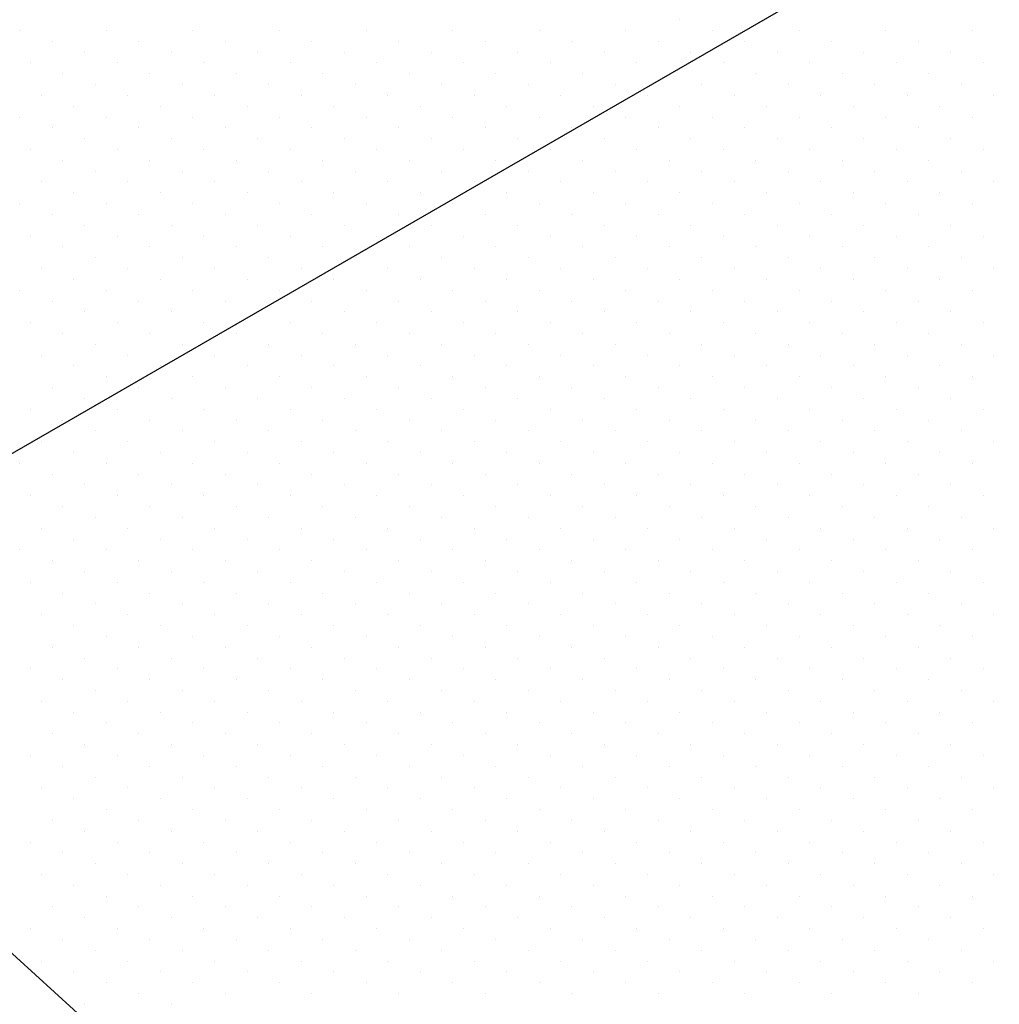
# Model space of a CAD drawing. Extents: x 0 to 33.2, y 1 to 25.9.
# Drawn here: x 16.7 to 19.7, y 7 to 10 of the extents above; entities that cross this region are included whole.
import ezdxf

# ---------------------------------------------------------------- set-up
doc = ezdxf.new("R2010")
doc.units = 0
doc.layers.get('0').update_dxf_attribs({"linetype": 'CONTINUOUS'})
doc.layers.add('OBJ', color=7, linetype='CONTINUOUS')

# ---------------------------------------------------------------- blocks, each defined once
blk = doc.blocks.new('*X19')
at = {"color": 0}
for p, q in [((18.7604, 10.01), (18.7604, 10.01)), ((16.7385, 9.9768), (16.7385, 9.9768)), ((17.0037, 9.9768), (17.0037, 9.9768)), ((17.2689, 9.9768), (17.2689, 9.9768)), ((17.534, 9.9768), (17.534, 9.9768)), ((17.7992, 9.9768), (17.7992, 9.9768)), ((18.0644, 9.9768), (18.0644, 9.9768)), ((18.3295, 9.9768), (18.3295, 9.9768)), ((18.5947, 9.9768), (18.5947, 9.9768)), ((18.8599, 9.9768), (18.8599, 9.9768)), ((19.125, 9.9768), (19.125, 9.9768)), ((19.3902, 9.9768), (19.3902, 9.9768)), ((19.6554, 9.9768), (19.6554, 9.9768)), ((16.838, 9.9437), (16.838, 9.9437)), ((17.1031, 9.9437), (17.1031, 9.9437)), ((17.3683, 9.9437), (17.3683, 9.9437)), ((17.6335, 9.9437), (17.6335, 9.9437)), ((17.8986, 9.9437), (17.8986, 9.9437)), ((18.1638, 9.9437), (18.1638, 9.9437)), ((18.429, 9.9437), (18.429, 9.9437)), ((18.6941, 9.9437), (18.6941, 9.9437)), ((18.9593, 9.9437), (18.9593, 9.9437)), ((19.2245, 9.9437), (19.2245, 9.9437)), ((19.4896, 9.9437), (19.4896, 9.9437)), ((16.9374, 9.9105), (16.9374, 9.9105)), ((17.2026, 9.9105), (17.2026, 9.9105)), ((17.4677, 9.9105), (17.4677, 9.9105)), ((17.7329, 9.9105), (17.7329, 9.9105)), ((17.9981, 9.9105), (17.9981, 9.9105)), ((18.2632, 9.9105), (18.2632, 9.9105)), ((18.5284, 9.9105), (18.5284, 9.9105)), ((18.7936, 9.9105), (18.7936, 9.9105)), ((19.0587, 9.9105), (19.0587, 9.9105)), ((19.3239, 9.9105), (19.3239, 9.9105)), ((19.5891, 9.9105), (19.5891, 9.9105)), ((16.7717, 9.8774), (16.7717, 9.8774)), ((17.0369, 9.8774), (17.0369, 9.8774)), ((17.302, 9.8774), (17.302, 9.8774)), ((17.5672, 9.8774), (17.5672, 9.8774)), ((17.8323, 9.8774), (17.8323, 9.8774)), ((18.0975, 9.8774), (18.0975, 9.8774)), ((18.3627, 9.8774), (18.3627, 9.8774)), ((18.6278, 9.8774), (18.6278, 9.8774)), ((18.893, 9.8774), (18.893, 9.8774)), ((19.1582, 9.8774), (19.1582, 9.8774)), ((19.4233, 9.8774), (19.4233, 9.8774)), ((19.6885, 9.8774), (19.6885, 9.8774)), ((16.8711, 9.8443), (16.8711, 9.8443)), ((17.1363, 9.8443), (17.1363, 9.8443)), ((17.4015, 9.8443), (17.4015, 9.8443)), ((17.6666, 9.8443), (17.6666, 9.8443)), ((17.9318, 9.8443), (17.9318, 9.8443)), ((18.197, 9.8443), (18.197, 9.8443)), ((18.4621, 9.8443), (18.4621, 9.8443)), ((18.7273, 9.8443), (18.7273, 9.8443)), ((18.9924, 9.8443), (18.9924, 9.8443)), ((19.2576, 9.8443), (19.2576, 9.8443)), ((19.5228, 9.8443), (19.5228, 9.8443)), ((16.9706, 9.8111), (16.9706, 9.8111)), ((17.2357, 9.8111), (17.2357, 9.8111)), ((17.5009, 9.8111), (17.5009, 9.8111)), ((17.7661, 9.8111), (17.7661, 9.8111)), ((18.0312, 9.8111), (18.0312, 9.8111)), ((18.2964, 9.8111), (18.2964, 9.8111)), ((18.5616, 9.8111), (18.5616, 9.8111)), ((18.8267, 9.8111), (18.8267, 9.8111)), ((19.0919, 9.8111), (19.0919, 9.8111)), ((19.357, 9.8111), (19.357, 9.8111)), ((19.6222, 9.8111), (19.6222, 9.8111)), ((16.8048, 9.778), (16.8048, 9.778)), ((17.07, 9.778), (17.07, 9.778)), ((17.3352, 9.778), (17.3352, 9.778)), ((17.6003, 9.778), (17.6003, 9.778)), ((17.8655, 9.778), (17.8655, 9.778)), ((18.1307, 9.778), (18.1307, 9.778)), ((18.3958, 9.778), (18.3958, 9.778)), ((18.661, 9.778), (18.661, 9.778)), ((18.9262, 9.778), (18.9262, 9.778)), ((19.1913, 9.778), (19.1913, 9.778)), ((19.4565, 9.778), (19.4565, 9.778)), ((19.7217, 9.778), (19.7217, 9.778)), ((16.9043, 9.7448), (16.9043, 9.7448)), ((17.1694, 9.7448), (17.1694, 9.7448)), ((17.4346, 9.7448), (17.4346, 9.7448)), ((17.6998, 9.7448), (17.6998, 9.7448)), ((17.9649, 9.7448), (17.9649, 9.7448)), ((18.2301, 9.7448), (18.2301, 9.7448)), ((18.4953, 9.7448), (18.4953, 9.7448)), ((18.7604, 9.7448), (18.7604, 9.7448)), ((19.0256, 9.7448), (19.0256, 9.7448)), ((19.2908, 9.7448), (19.2908, 9.7448)), ((19.5559, 9.7448), (19.5559, 9.7448)), ((16.7385, 9.7117), (16.7385, 9.7117)), ((17.0037, 9.7117), (17.0037, 9.7117)), ((17.2689, 9.7117), (17.2689, 9.7117)), ((17.534, 9.7117), (17.534, 9.7117)), ((17.7992, 9.7117), (17.7992, 9.7117)), ((18.0644, 9.7117), (18.0644, 9.7117)), ((18.3295, 9.7117), (18.3295, 9.7117)), ((18.5947, 9.7117), (18.5947, 9.7117)), ((18.8599, 9.7117), (18.8599, 9.7117)), ((19.125, 9.7117), (19.125, 9.7117)), ((19.3902, 9.7117), (19.3902, 9.7117)), ((19.6554, 9.7117), (19.6554, 9.7117)), ((16.838, 9.6785), (16.838, 9.6785)), ((17.1031, 9.6785), (17.1031, 9.6785)), ((17.3683, 9.6785), (17.3683, 9.6785)), ((17.6335, 9.6785), (17.6335, 9.6785)), ((17.8986, 9.6785), (17.8986, 9.6785)), ((18.1638, 9.6785), (18.1638, 9.6785)), ((18.429, 9.6785), (18.429, 9.6785)), ((18.6941, 9.6785), (18.6941, 9.6785)), ((18.9593, 9.6785), (18.9593, 9.6785)), ((19.2245, 9.6785), (19.2245, 9.6785)), ((19.4896, 9.6785), (19.4896, 9.6785)), ((16.9374, 9.6454), (16.9374, 9.6454)), ((17.2026, 9.6454), (17.2026, 9.6454)), ((17.4677, 9.6454), (17.4677, 9.6454)), ((17.7329, 9.6454), (17.7329, 9.6454)), ((17.9981, 9.6454), (17.9981, 9.6454)), ((18.2632, 9.6454), (18.2632, 9.6454)), ((18.5284, 9.6454), (18.5284, 9.6454)), ((18.7936, 9.6454), (18.7936, 9.6454)), ((19.0587, 9.6454), (19.0587, 9.6454)), ((19.3239, 9.6454), (19.3239, 9.6454)), ((19.5891, 9.6454), (19.5891, 9.6454)), ((16.7717, 9.6122), (16.7717, 9.6122)), ((17.0369, 9.6122), (17.0369, 9.6122)), ((17.302, 9.6122), (17.302, 9.6122)), ((17.5672, 9.6122), (17.5672, 9.6122)), ((17.8323, 9.6122), (17.8323, 9.6122)), ((18.0975, 9.6122), (18.0975, 9.6122)), ((18.3627, 9.6122), (18.3627, 9.6122)), ((18.6278, 9.6122), (18.6278, 9.6122)), ((18.893, 9.6122), (18.893, 9.6122)), ((19.1582, 9.6122), (19.1582, 9.6122)), ((19.4233, 9.6122), (19.4233, 9.6122)), ((19.6885, 9.6122), (19.6885, 9.6122)), ((16.8711, 9.5791), (16.8711, 9.5791)), ((17.1363, 9.5791), (17.1363, 9.5791)), ((17.4015, 9.5791), (17.4015, 9.5791)), ((17.6666, 9.5791), (17.6666, 9.5791)), ((17.9318, 9.5791), (17.9318, 9.5791)), ((18.197, 9.5791), (18.197, 9.5791)), ((18.4621, 9.5791), (18.4621, 9.5791)), ((18.7273, 9.5791), (18.7273, 9.5791)), ((18.9924, 9.5791), (18.9924, 9.5791)), ((19.2576, 9.5791), (19.2576, 9.5791)), ((19.5228, 9.5791), (19.5228, 9.5791)), ((16.9706, 9.5459), (16.9706, 9.5459)), ((17.2357, 9.5459), (17.2357, 9.5459)), ((17.5009, 9.5459), (17.5009, 9.5459)), ((17.7661, 9.5459), (17.7661, 9.5459)), ((18.0312, 9.5459), (18.0312, 9.5459)), ((18.2964, 9.5459), (18.2964, 9.5459)), ((18.5616, 9.5459), (18.5616, 9.5459)), ((18.8267, 9.5459), (18.8267, 9.5459)), ((19.0919, 9.5459), (19.0919, 9.5459)), ((19.357, 9.5459), (19.357, 9.5459)), ((19.6222, 9.5459), (19.6222, 9.5459)), ((16.8048, 9.5128), (16.8048, 9.5128)), ((17.07, 9.5128), (17.07, 9.5128)), ((17.3352, 9.5128), (17.3352, 9.5128)), ((17.6003, 9.5128), (17.6003, 9.5128)), ((17.8655, 9.5128), (17.8655, 9.5128)), ((18.1307, 9.5128), (18.1307, 9.5128)), ((18.3958, 9.5128), (18.3958, 9.5128)), ((18.661, 9.5128), (18.661, 9.5128)), ((18.9262, 9.5128), (18.9262, 9.5128)), ((19.1913, 9.5128), (19.1913, 9.5128)), ((19.4565, 9.5128), (19.4565, 9.5128)), ((19.7217, 9.5128), (19.7217, 9.5128)), ((16.9043, 9.4797), (16.9043, 9.4797)), ((17.1694, 9.4797), (17.1694, 9.4797)), ((17.4346, 9.4797), (17.4346, 9.4797)), ((17.6998, 9.4797), (17.6998, 9.4797)), ((17.9649, 9.4797), (17.9649, 9.4797)), ((18.2301, 9.4797), (18.2301, 9.4797)), ((18.4953, 9.4797), (18.4953, 9.4797)), ((18.7604, 9.4797), (18.7604, 9.4797)), ((19.0256, 9.4797), (19.0256, 9.4797)), ((19.2908, 9.4797), (19.2908, 9.4797)), ((19.5559, 9.4797), (19.5559, 9.4797)), ((16.7385, 9.4465), (16.7385, 9.4465)), ((17.0037, 9.4465), (17.0037, 9.4465)), ((17.2689, 9.4465), (17.2689, 9.4465)), ((17.534, 9.4465), (17.534, 9.4465)), ((17.7992, 9.4465), (17.7992, 9.4465)), ((18.0644, 9.4465), (18.0644, 9.4465)), ((18.3295, 9.4465), (18.3295, 9.4465)), ((18.5947, 9.4465), (18.5947, 9.4465)), ((18.8599, 9.4465), (18.8599, 9.4465)), ((19.125, 9.4465), (19.125, 9.4465)), ((19.3902, 9.4465), (19.3902, 9.4465)), ((19.6554, 9.4465), (19.6554, 9.4465)), ((16.838, 9.4134), (16.838, 9.4134)), ((17.1031, 9.4134), (17.1031, 9.4134)), ((17.3683, 9.4134), (17.3683, 9.4134)), ((17.6335, 9.4134), (17.6335, 9.4134)), ((17.8986, 9.4134), (17.8986, 9.4134)), ((18.1638, 9.4134), (18.1638, 9.4134)), ((18.429, 9.4134), (18.429, 9.4134)), ((18.6941, 9.4134), (18.6941, 9.4134)), ((18.9593, 9.4134), (18.9593, 9.4134)), ((19.2245, 9.4134), (19.2245, 9.4134)), ((19.4896, 9.4134), (19.4896, 9.4134)), ((16.9374, 9.3802), (16.9374, 9.3802)), ((17.2026, 9.3802), (17.2026, 9.3802)), ((17.4677, 9.3802), (17.4677, 9.3802)), ((17.7329, 9.3802), (17.7329, 9.3802)), ((17.9981, 9.3802), (17.9981, 9.3802)), ((18.2632, 9.3802), (18.2632, 9.3802)), ((18.5284, 9.3802), (18.5284, 9.3802)), ((18.7936, 9.3802), (18.7936, 9.3802)), ((19.0587, 9.3802), (19.0587, 9.3802)), ((19.3239, 9.3802), (19.3239, 9.3802)), ((19.5891, 9.3802), (19.5891, 9.3802)), ((16.7717, 9.3471), (16.7717, 9.3471)), ((17.0369, 9.3471), (17.0369, 9.3471)), ((17.302, 9.3471), (17.302, 9.3471)), ((17.5672, 9.3471), (17.5672, 9.3471)), ((17.8323, 9.3471), (17.8323, 9.3471)), ((18.0975, 9.3471), (18.0975, 9.3471)), ((18.3627, 9.3471), (18.3627, 9.3471)), ((18.6278, 9.3471), (18.6278, 9.3471)), ((18.893, 9.3471), (18.893, 9.3471)), ((19.1582, 9.3471), (19.1582, 9.3471)), ((19.4233, 9.3471), (19.4233, 9.3471)), ((19.6885, 9.3471), (19.6885, 9.3471)), ((16.8711, 9.3139), (16.8711, 9.3139)), ((17.1363, 9.3139), (17.1363, 9.3139)), ((17.4015, 9.3139), (17.4015, 9.3139)), ((17.6666, 9.3139), (17.6666, 9.3139)), ((17.9318, 9.3139), (17.9318, 9.3139)), ((18.197, 9.3139), (18.197, 9.3139)), ((18.4621, 9.3139), (18.4621, 9.3139)), ((18.7273, 9.3139), (18.7273, 9.3139)), ((18.9924, 9.3139), (18.9924, 9.3139)), ((19.2576, 9.3139), (19.2576, 9.3139)), ((19.5228, 9.3139), (19.5228, 9.3139)), ((16.9706, 9.2808), (16.9706, 9.2808)), ((17.2357, 9.2808), (17.2357, 9.2808)), ((17.5009, 9.2808), (17.5009, 9.2808)), ((17.7661, 9.2808), (17.7661, 9.2808)), ((18.0312, 9.2808), (18.0312, 9.2808)), ((18.2964, 9.2808), (18.2964, 9.2808)), ((18.5616, 9.2808), (18.5616, 9.2808)), ((18.8267, 9.2808), (18.8267, 9.2808)), ((19.0919, 9.2808), (19.0919, 9.2808)), ((19.357, 9.2808), (19.357, 9.2808)), ((19.6222, 9.2808), (19.6222, 9.2808)), ((16.8048, 9.2476), (16.8048, 9.2476)), ((17.07, 9.2476), (17.07, 9.2476)), ((17.3352, 9.2476), (17.3352, 9.2476)), ((17.6003, 9.2476), (17.6003, 9.2476)), ((17.8655, 9.2476), (17.8655, 9.2476)), ((18.1307, 9.2476), (18.1307, 9.2476)), ((18.3958, 9.2476), (18.3958, 9.2476)), ((18.661, 9.2476), (18.661, 9.2476)), ((18.9262, 9.2476), (18.9262, 9.2476)), ((19.1913, 9.2476), (19.1913, 9.2476)), ((19.4565, 9.2476), (19.4565, 9.2476)), ((19.7217, 9.2476), (19.7217, 9.2476)), ((16.9043, 9.2145), (16.9043, 9.2145)), ((17.1694, 9.2145), (17.1694, 9.2145)), ((17.4346, 9.2145), (17.4346, 9.2145)), ((17.6998, 9.2145), (17.6998, 9.2145)), ((17.9649, 9.2145), (17.9649, 9.2145)), ((18.2301, 9.2145), (18.2301, 9.2145)), ((18.4953, 9.2145), (18.4953, 9.2145)), ((18.7604, 9.2145), (18.7604, 9.2145)), ((19.0256, 9.2145), (19.0256, 9.2145)), ((19.2908, 9.2145), (19.2908, 9.2145)), ((19.5559, 9.2145), (19.5559, 9.2145)), ((16.7385, 9.1813), (16.7385, 9.1813)), ((17.0037, 9.1813), (17.0037, 9.1813)), ((17.2689, 9.1813), (17.2689, 9.1813)), ((17.534, 9.1813), (17.534, 9.1813)), ((17.7992, 9.1813), (17.7992, 9.1813)), ((18.0644, 9.1813), (18.0644, 9.1813)), ((18.3295, 9.1813), (18.3295, 9.1813)), ((18.5947, 9.1813), (18.5947, 9.1813)), ((18.8599, 9.1813), (18.8599, 9.1813)), ((19.125, 9.1813), (19.125, 9.1813)), ((19.3902, 9.1813), (19.3902, 9.1813)), ((19.6554, 9.1813), (19.6554, 9.1813)), ((16.838, 9.1482), (16.838, 9.1482)), ((17.1031, 9.1482), (17.1031, 9.1482)), ((17.3683, 9.1482), (17.3683, 9.1482)), ((17.6335, 9.1482), (17.6335, 9.1482)), ((17.8986, 9.1482), (17.8986, 9.1482)), ((18.1638, 9.1482), (18.1638, 9.1482)), ((18.429, 9.1482), (18.429, 9.1482)), ((18.6941, 9.1482), (18.6941, 9.1482)), ((18.9593, 9.1482), (18.9593, 9.1482)), ((19.2245, 9.1482), (19.2245, 9.1482)), ((19.4896, 9.1482), (19.4896, 9.1482)), ((16.9374, 9.115), (16.9374, 9.115)), ((17.2026, 9.115), (17.2026, 9.115)), ((17.4677, 9.115), (17.4677, 9.115)), ((17.7329, 9.115), (17.7329, 9.115)), ((17.9981, 9.115), (17.9981, 9.115)), ((18.2632, 9.115), (18.2632, 9.115)), ((18.5284, 9.115), (18.5284, 9.115)), ((18.7936, 9.115), (18.7936, 9.115)), ((19.0587, 9.115), (19.0587, 9.115)), ((19.3239, 9.115), (19.3239, 9.115)), ((19.5891, 9.115), (19.5891, 9.115)), ((16.7717, 9.0819), (16.7717, 9.0819)), ((17.0369, 9.0819), (17.0369, 9.0819)), ((17.302, 9.0819), (17.302, 9.0819)), ((17.5672, 9.0819), (17.5672, 9.0819)), ((17.8323, 9.0819), (17.8323, 9.0819)), ((18.0975, 9.0819), (18.0975, 9.0819)), ((18.3627, 9.0819), (18.3627, 9.0819)), ((18.6278, 9.0819), (18.6278, 9.0819)), ((18.893, 9.0819), (18.893, 9.0819)), ((19.1582, 9.0819), (19.1582, 9.0819)), ((19.4233, 9.0819), (19.4233, 9.0819)), ((19.6885, 9.0819), (19.6885, 9.0819)), ((16.8711, 9.0488), (16.8711, 9.0488)), ((17.1363, 9.0488), (17.1363, 9.0488)), ((17.4015, 9.0488), (17.4015, 9.0488)), ((17.6666, 9.0488), (17.6666, 9.0488)), ((17.9318, 9.0488), (17.9318, 9.0488)), ((18.197, 9.0488), (18.197, 9.0488)), ((18.4621, 9.0488), (18.4621, 9.0488)), ((18.7273, 9.0488), (18.7273, 9.0488)), ((18.9924, 9.0488), (18.9924, 9.0488)), ((19.2576, 9.0488), (19.2576, 9.0488)), ((19.5228, 9.0488), (19.5228, 9.0488)), ((16.9706, 9.0156), (16.9706, 9.0156)), ((17.2357, 9.0156), (17.2357, 9.0156)), ((17.5009, 9.0156), (17.5009, 9.0156)), ((17.7661, 9.0156), (17.7661, 9.0156)), ((18.0312, 9.0156), (18.0312, 9.0156)), ((18.2964, 9.0156), (18.2964, 9.0156)), ((18.5616, 9.0156), (18.5616, 9.0156)), ((18.8267, 9.0156), (18.8267, 9.0156)), ((19.0919, 9.0156), (19.0919, 9.0156)), ((19.357, 9.0156), (19.357, 9.0156)), ((19.6222, 9.0156), (19.6222, 9.0156)), ((16.8048, 8.9825), (16.8048, 8.9825)), ((17.07, 8.9825), (17.07, 8.9825)), ((17.3352, 8.9825), (17.3352, 8.9825)), ((17.6003, 8.9825), (17.6003, 8.9825)), ((17.8655, 8.9825), (17.8655, 8.9825)), ((18.1307, 8.9825), (18.1307, 8.9825)), ((18.3958, 8.9825), (18.3958, 8.9825)), ((18.661, 8.9825), (18.661, 8.9825)), ((18.9262, 8.9825), (18.9262, 8.9825)), ((19.1913, 8.9825), (19.1913, 8.9825)), ((19.4565, 8.9825), (19.4565, 8.9825)), ((19.7217, 8.9825), (19.7217, 8.9825)), ((16.9043, 8.9493), (16.9043, 8.9493)), ((17.1694, 8.9493), (17.1694, 8.9493)), ((17.4346, 8.9493), (17.4346, 8.9493)), ((17.6998, 8.9493), (17.6998, 8.9493)), ((17.9649, 8.9493), (17.9649, 8.9493)), ((18.2301, 8.9493), (18.2301, 8.9493)), ((18.4953, 8.9493), (18.4953, 8.9493)), ((18.7604, 8.9493), (18.7604, 8.9493)), ((19.0256, 8.9493), (19.0256, 8.9493)), ((19.2908, 8.9493), (19.2908, 8.9493)), ((19.5559, 8.9493), (19.5559, 8.9493)), ((17.0037, 8.9162), (17.0037, 8.9162)), ((17.2689, 8.9162), (17.2689, 8.9162)), ((17.534, 8.9162), (17.534, 8.9162)), ((17.7992, 8.9162), (17.7992, 8.9162)), ((18.0644, 8.9162), (18.0644, 8.9162)), ((18.3295, 8.9162), (18.3295, 8.9162)), ((18.5947, 8.9162), (18.5947, 8.9162)), ((18.8599, 8.9162), (18.8599, 8.9162)), ((19.125, 8.9162), (19.125, 8.9162)), ((19.3902, 8.9162), (19.3902, 8.9162)), ((19.6554, 8.9162), (19.6554, 8.9162)), ((16.838, 8.883), (16.838, 8.883)), ((17.1031, 8.883), (17.1031, 8.883)), ((17.3683, 8.883), (17.3683, 8.883)), ((17.6335, 8.883), (17.6335, 8.883)), ((17.8986, 8.883), (17.8986, 8.883)), ((18.1638, 8.883), (18.1638, 8.883)), ((18.429, 8.883), (18.429, 8.883)), ((18.6941, 8.883), (18.6941, 8.883)), ((18.9593, 8.883), (18.9593, 8.883)), ((19.2245, 8.883), (19.2245, 8.883)), ((19.4896, 8.883), (19.4896, 8.883)), ((16.9374, 8.8499), (16.9374, 8.8499)), ((17.2026, 8.8499), (17.2026, 8.8499)), ((17.4677, 8.8499), (17.4677, 8.8499)), ((17.7329, 8.8499), (17.7329, 8.8499)), ((17.9981, 8.8499), (17.9981, 8.8499)), ((18.2632, 8.8499), (18.2632, 8.8499)), ((18.5284, 8.8499), (18.5284, 8.8499)), ((18.7936, 8.8499), (18.7936, 8.8499)), ((19.0587, 8.8499), (19.0587, 8.8499)), ((19.3239, 8.8499), (19.3239, 8.8499)), ((19.5891, 8.8499), (19.5891, 8.8499)), ((16.7717, 8.8167), (16.7717, 8.8167)), ((17.0369, 8.8167), (17.0369, 8.8167)), ((17.302, 8.8167), (17.302, 8.8167)), ((17.5672, 8.8167), (17.5672, 8.8167)), ((17.8323, 8.8167), (17.8323, 8.8167)), ((18.0975, 8.8167), (18.0975, 8.8167)), ((18.3627, 8.8167), (18.3627, 8.8167)), ((18.6278, 8.8167), (18.6278, 8.8167)), ((18.893, 8.8167), (18.893, 8.8167)), ((19.1582, 8.8167), (19.1582, 8.8167)), ((19.4233, 8.8167), (19.4233, 8.8167)), ((19.6885, 8.8167), (19.6885, 8.8167)), ((16.8711, 8.7836), (16.8711, 8.7836)), ((17.1363, 8.7836), (17.1363, 8.7836)), ((17.4015, 8.7836), (17.4015, 8.7836)), ((17.6666, 8.7836), (17.6666, 8.7836)), ((17.9318, 8.7836), (17.9318, 8.7836)), ((18.197, 8.7836), (18.197, 8.7836)), ((18.4621, 8.7836), (18.4621, 8.7836)), ((18.7273, 8.7836), (18.7273, 8.7836)), ((18.9924, 8.7836), (18.9924, 8.7836)), ((19.2576, 8.7836), (19.2576, 8.7836)), ((19.5228, 8.7836), (19.5228, 8.7836)), ((16.9706, 8.7504), (16.9706, 8.7504)), ((17.2357, 8.7504), (17.2357, 8.7504)), ((17.5009, 8.7504), (17.5009, 8.7504)), ((17.7661, 8.7504), (17.7661, 8.7504)), ((18.0312, 8.7504), (18.0312, 8.7504)), ((18.2964, 8.7504), (18.2964, 8.7504)), ((18.5616, 8.7504), (18.5616, 8.7504)), ((18.8267, 8.7504), (18.8267, 8.7504)), ((19.0919, 8.7504), (19.0919, 8.7504)), ((19.357, 8.7504), (19.357, 8.7504)), ((19.6222, 8.7504), (19.6222, 8.7504)), ((16.8048, 8.7173), (16.8048, 8.7173)), ((17.07, 8.7173), (17.07, 8.7173)), ((17.3352, 8.7173), (17.3352, 8.7173)), ((17.6003, 8.7173), (17.6003, 8.7173)), ((17.8655, 8.7173), (17.8655, 8.7173)), ((18.1307, 8.7173), (18.1307, 8.7173)), ((18.3958, 8.7173), (18.3958, 8.7173)), ((18.661, 8.7173), (18.661, 8.7173)), ((18.9262, 8.7173), (18.9262, 8.7173)), ((19.1913, 8.7173), (19.1913, 8.7173)), ((19.4565, 8.7173), (19.4565, 8.7173)), ((19.7217, 8.7173), (19.7217, 8.7173)), ((16.9043, 8.6842), (16.9043, 8.6842)), ((17.1694, 8.6842), (17.1694, 8.6842)), ((17.4346, 8.6842), (17.4346, 8.6842)), ((17.6998, 8.6842), (17.6998, 8.6842)), ((17.9649, 8.6842), (17.9649, 8.6842)), ((18.2301, 8.6842), (18.2301, 8.6842)), ((18.4953, 8.6842), (18.4953, 8.6842)), ((18.7604, 8.6842), (18.7604, 8.6842)), ((19.0256, 8.6842), (19.0256, 8.6842)), ((19.2908, 8.6842), (19.2908, 8.6842)), ((19.5559, 8.6842), (19.5559, 8.6842)), ((16.7385, 8.651), (16.7385, 8.651)), ((17.0037, 8.651), (17.0037, 8.651)), ((17.2689, 8.651), (17.2689, 8.651)), ((17.534, 8.651), (17.534, 8.651)), ((17.7992, 8.651), (17.7992, 8.651)), ((18.0644, 8.651), (18.0644, 8.651)), ((18.3295, 8.651), (18.3295, 8.651)), ((18.5947, 8.651), (18.5947, 8.651)), ((18.8599, 8.651), (18.8599, 8.651)), ((19.125, 8.651), (19.125, 8.651)), ((19.3902, 8.651), (19.3902, 8.651)), ((19.6554, 8.651), (19.6554, 8.651)), ((16.838, 8.6179), (16.838, 8.6179)), ((17.1031, 8.6179), (17.1031, 8.6179)), ((17.3683, 8.6179), (17.3683, 8.6179)), ((17.6335, 8.6179), (17.6335, 8.6179)), ((17.8986, 8.6179), (17.8986, 8.6179)), ((18.1638, 8.6179), (18.1638, 8.6179)), ((18.429, 8.6179), (18.429, 8.6179)), ((18.6941, 8.6179), (18.6941, 8.6179)), ((18.9593, 8.6179), (18.9593, 8.6179)), ((19.2245, 8.6179), (19.2245, 8.6179)), ((19.4896, 8.6179), (19.4896, 8.6179)), ((16.9374, 8.5847), (16.9374, 8.5847)), ((17.2026, 8.5847), (17.2026, 8.5847)), ((17.4677, 8.5847), (17.4677, 8.5847)), ((17.7329, 8.5847), (17.7329, 8.5847)), ((17.9981, 8.5847), (17.9981, 8.5847)), ((18.2632, 8.5847), (18.2632, 8.5847)), ((18.5284, 8.5847), (18.5284, 8.5847)), ((18.7936, 8.5847), (18.7936, 8.5847)), ((19.0587, 8.5847), (19.0587, 8.5847)), ((19.3239, 8.5847), (19.3239, 8.5847)), ((19.5891, 8.5847), (19.5891, 8.5847)), ((16.7717, 8.5516), (16.7717, 8.5516)), ((17.0369, 8.5516), (17.0369, 8.5516)), ((17.302, 8.5516), (17.302, 8.5516)), ((17.5672, 8.5516), (17.5672, 8.5516)), ((17.8323, 8.5516), (17.8323, 8.5516)), ((18.0975, 8.5516), (18.0975, 8.5516)), ((18.3627, 8.5516), (18.3627, 8.5516)), ((18.6278, 8.5516), (18.6278, 8.5516)), ((18.893, 8.5516), (18.893, 8.5516)), ((19.1582, 8.5516), (19.1582, 8.5516)), ((19.4233, 8.5516), (19.4233, 8.5516)), ((19.6885, 8.5516), (19.6885, 8.5516)), ((16.8711, 8.5184), (16.8711, 8.5184)), ((17.1363, 8.5184), (17.1363, 8.5184)), ((17.4015, 8.5184), (17.4015, 8.5184)), ((17.6666, 8.5184), (17.6666, 8.5184)), ((17.9318, 8.5184), (17.9318, 8.5184)), ((18.197, 8.5184), (18.197, 8.5184)), ((18.4621, 8.5184), (18.4621, 8.5184)), ((18.7273, 8.5184), (18.7273, 8.5184)), ((18.9924, 8.5184), (18.9924, 8.5184)), ((19.2576, 8.5184), (19.2576, 8.5184)), ((19.5228, 8.5184), (19.5228, 8.5184)), ((16.9706, 8.4853), (16.9706, 8.4853)), ((17.2357, 8.4853), (17.2357, 8.4853)), ((17.5009, 8.4853), (17.5009, 8.4853)), ((17.7661, 8.4853), (17.7661, 8.4853)), ((18.0312, 8.4853), (18.0312, 8.4853)), ((18.2964, 8.4853), (18.2964, 8.4853)), ((18.5616, 8.4853), (18.5616, 8.4853)), ((18.8267, 8.4853), (18.8267, 8.4853)), ((19.0919, 8.4853), (19.0919, 8.4853)), ((19.357, 8.4853), (19.357, 8.4853)), ((19.6222, 8.4853), (19.6222, 8.4853)), ((16.8048, 8.4521), (16.8048, 8.4521)), ((17.07, 8.4521), (17.07, 8.4521)), ((17.3352, 8.4521), (17.3352, 8.4521)), ((17.6003, 8.4521), (17.6003, 8.4521)), ((17.8655, 8.4521), (17.8655, 8.4521)), ((18.1307, 8.4521), (18.1307, 8.4521)), ((18.3958, 8.4521), (18.3958, 8.4521)), ((18.661, 8.4521), (18.661, 8.4521)), ((18.9262, 8.4521), (18.9262, 8.4521)), ((19.1913, 8.4521), (19.1913, 8.4521)), ((19.4565, 8.4521), (19.4565, 8.4521)), ((19.7217, 8.4521), (19.7217, 8.4521)), ((16.9043, 8.419), (16.9043, 8.419)), ((17.1694, 8.419), (17.1694, 8.419)), ((17.4346, 8.419), (17.4346, 8.419)), ((17.6998, 8.419), (17.6998, 8.419)), ((17.9649, 8.419), (17.9649, 8.419)), ((18.2301, 8.419), (18.2301, 8.419)), ((18.4953, 8.419), (18.4953, 8.419)), ((18.7604, 8.419), (18.7604, 8.419)), ((19.0256, 8.419), (19.0256, 8.419)), ((19.2908, 8.419), (19.2908, 8.419)), ((19.5559, 8.419), (19.5559, 8.419)), ((16.7385, 8.3858), (16.7385, 8.3858)), ((17.0037, 8.3858), (17.0037, 8.3858)), ((17.2689, 8.3858), (17.2689, 8.3858)), ((17.534, 8.3858), (17.534, 8.3858)), ((17.7992, 8.3858), (17.7992, 8.3858)), ((18.0644, 8.3858), (18.0644, 8.3858)), ((18.3295, 8.3858), (18.3295, 8.3858)), ((18.5947, 8.3858), (18.5947, 8.3858)), ((18.8599, 8.3858), (18.8599, 8.3858)), ((19.125, 8.3858), (19.125, 8.3858)), ((19.3902, 8.3858), (19.3902, 8.3858)), ((19.6554, 8.3858), (19.6554, 8.3858)), ((16.838, 8.3527), (16.838, 8.3527)), ((17.1031, 8.3527), (17.1031, 8.3527)), ((17.3683, 8.3527), (17.3683, 8.3527)), ((17.6335, 8.3527), (17.6335, 8.3527)), ((17.8986, 8.3527), (17.8986, 8.3527)), ((18.1638, 8.3527), (18.1638, 8.3527)), ((18.429, 8.3527), (18.429, 8.3527)), ((18.6941, 8.3527), (18.6941, 8.3527)), ((18.9593, 8.3527), (18.9593, 8.3527)), ((19.2245, 8.3527), (19.2245, 8.3527)), ((19.4896, 8.3527), (19.4896, 8.3527)), ((16.9374, 8.3196), (16.9374, 8.3196)), ((17.2026, 8.3196), (17.2026, 8.3196)), ((17.4677, 8.3196), (17.4677, 8.3196)), ((17.7329, 8.3196), (17.7329, 8.3196)), ((17.9981, 8.3196), (17.9981, 8.3196)), ((18.2632, 8.3196), (18.2632, 8.3196)), ((18.5284, 8.3196), (18.5284, 8.3196)), ((18.7936, 8.3196), (18.7936, 8.3196)), ((19.0587, 8.3196), (19.0587, 8.3196)), ((19.3239, 8.3196), (19.3239, 8.3196)), ((19.5891, 8.3196), (19.5891, 8.3196)), ((16.7717, 8.2864), (16.7717, 8.2864)), ((17.0369, 8.2864), (17.0369, 8.2864)), ((17.302, 8.2864), (17.302, 8.2864)), ((17.5672, 8.2864), (17.5672, 8.2864)), ((17.8323, 8.2864), (17.8323, 8.2864)), ((18.0975, 8.2864), (18.0975, 8.2864)), ((18.3627, 8.2864), (18.3627, 8.2864)), ((18.6278, 8.2864), (18.6278, 8.2864)), ((18.893, 8.2864), (18.893, 8.2864)), ((19.1582, 8.2864), (19.1582, 8.2864)), ((19.4233, 8.2864), (19.4233, 8.2864)), ((19.6885, 8.2864), (19.6885, 8.2864)), ((16.8711, 8.2533), (16.8711, 8.2533)), ((17.1363, 8.2533), (17.1363, 8.2533)), ((17.4015, 8.2533), (17.4015, 8.2533)), ((17.6666, 8.2533), (17.6666, 8.2533)), ((17.9318, 8.2533), (17.9318, 8.2533)), ((18.197, 8.2533), (18.197, 8.2533)), ((18.4621, 8.2533), (18.4621, 8.2533)), ((18.7273, 8.2533), (18.7273, 8.2533)), ((18.9924, 8.2533), (18.9924, 8.2533)), ((19.2576, 8.2533), (19.2576, 8.2533)), ((19.5228, 8.2533), (19.5228, 8.2533)), ((16.9706, 8.2201), (16.9706, 8.2201)), ((17.2357, 8.2201), (17.2357, 8.2201)), ((17.5009, 8.2201), (17.5009, 8.2201)), ((17.7661, 8.2201), (17.7661, 8.2201)), ((18.0312, 8.2201), (18.0312, 8.2201)), ((18.2964, 8.2201), (18.2964, 8.2201)), ((18.5616, 8.2201), (18.5616, 8.2201)), ((18.8267, 8.2201), (18.8267, 8.2201)), ((19.0919, 8.2201), (19.0919, 8.2201)), ((19.357, 8.2201), (19.357, 8.2201)), ((19.6222, 8.2201), (19.6222, 8.2201)), ((16.8048, 8.187), (16.8048, 8.187)), ((17.07, 8.187), (17.07, 8.187)), ((17.3352, 8.187), (17.3352, 8.187)), ((17.6003, 8.187), (17.6003, 8.187)), ((17.8655, 8.187), (17.8655, 8.187)), ((18.1307, 8.187), (18.1307, 8.187)), ((18.3958, 8.187), (18.3958, 8.187)), ((18.661, 8.187), (18.661, 8.187)), ((18.9262, 8.187), (18.9262, 8.187)), ((19.1913, 8.187), (19.1913, 8.187)), ((19.4565, 8.187), (19.4565, 8.187)), ((19.7217, 8.187), (19.7217, 8.187)), ((16.9043, 8.1538), (16.9043, 8.1538)), ((17.1694, 8.1538), (17.1694, 8.1538)), ((17.4346, 8.1538), (17.4346, 8.1538)), ((17.6998, 8.1538), (17.6998, 8.1538)), ((17.9649, 8.1538), (17.9649, 8.1538)), ((18.2301, 8.1538), (18.2301, 8.1538)), ((18.4953, 8.1538), (18.4953, 8.1538)), ((18.7604, 8.1538), (18.7604, 8.1538)), ((19.0256, 8.1538), (19.0256, 8.1538)), ((19.2908, 8.1538), (19.2908, 8.1538)), ((19.5559, 8.1538), (19.5559, 8.1538)), ((17.0037, 8.1207), (17.0037, 8.1207)), ((17.2689, 8.1207), (17.2689, 8.1207)), ((17.534, 8.1207), (17.534, 8.1207)), ((17.7992, 8.1207), (17.7992, 8.1207)), ((18.0644, 8.1207), (18.0644, 8.1207)), ((18.3295, 8.1207), (18.3295, 8.1207)), ((18.5947, 8.1207), (18.5947, 8.1207)), ((18.8599, 8.1207), (18.8599, 8.1207)), ((19.125, 8.1207), (19.125, 8.1207)), ((19.3902, 8.1207), (19.3902, 8.1207)), ((19.6554, 8.1207), (19.6554, 8.1207)), ((16.838, 8.0875), (16.838, 8.0875)), ((17.1031, 8.0875), (17.1031, 8.0875)), ((17.3683, 8.0875), (17.3683, 8.0875)), ((17.6335, 8.0875), (17.6335, 8.0875)), ((17.8986, 8.0875), (17.8986, 8.0875)), ((18.1638, 8.0875), (18.1638, 8.0875)), ((18.429, 8.0875), (18.429, 8.0875)), ((18.6941, 8.0875), (18.6941, 8.0875)), ((18.9593, 8.0875), (18.9593, 8.0875)), ((19.2245, 8.0875), (19.2245, 8.0875)), ((19.4896, 8.0875), (19.4896, 8.0875)), ((16.9374, 8.0544), (16.9374, 8.0544)), ((17.2026, 8.0544), (17.2026, 8.0544)), ((17.4677, 8.0544), (17.4677, 8.0544)), ((17.7329, 8.0544), (17.7329, 8.0544)), ((17.9981, 8.0544), (17.9981, 8.0544)), ((18.2632, 8.0544), (18.2632, 8.0544)), ((18.5284, 8.0544), (18.5284, 8.0544)), ((18.7936, 8.0544), (18.7936, 8.0544)), ((19.0587, 8.0544), (19.0587, 8.0544)), ((19.3239, 8.0544), (19.3239, 8.0544)), ((19.5891, 8.0544), (19.5891, 8.0544)), ((16.7717, 8.0212), (16.7717, 8.0212)), ((17.0369, 8.0212), (17.0369, 8.0212)), ((17.302, 8.0212), (17.302, 8.0212)), ((17.5672, 8.0212), (17.5672, 8.0212)), ((17.8323, 8.0212), (17.8323, 8.0212)), ((18.0975, 8.0212), (18.0975, 8.0212)), ((18.3627, 8.0212), (18.3627, 8.0212)), ((18.6278, 8.0212), (18.6278, 8.0212)), ((18.893, 8.0212), (18.893, 8.0212)), ((19.1582, 8.0212), (19.1582, 8.0212)), ((19.4233, 8.0212), (19.4233, 8.0212)), ((19.6885, 8.0212), (19.6885, 8.0212)), ((16.8711, 7.9881), (16.8711, 7.9881)), ((17.1363, 7.9881), (17.1363, 7.9881)), ((17.4015, 7.9881), (17.4015, 7.9881)), ((17.6666, 7.9881), (17.6666, 7.9881)), ((17.9318, 7.9881), (17.9318, 7.9881)), ((18.197, 7.9881), (18.197, 7.9881)), ((18.4621, 7.9881), (18.4621, 7.9881)), ((18.7273, 7.9881), (18.7273, 7.9881)), ((18.9924, 7.9881), (18.9924, 7.9881)), ((19.2576, 7.9881), (19.2576, 7.9881)), ((19.5228, 7.9881), (19.5228, 7.9881)), ((16.9706, 7.955), (16.9706, 7.955)), ((17.2357, 7.955), (17.2357, 7.955)), ((17.5009, 7.955), (17.5009, 7.955)), ((17.7661, 7.955), (17.7661, 7.955)), ((18.0312, 7.955), (18.0312, 7.955)), ((18.2964, 7.955), (18.2964, 7.955)), ((18.5616, 7.955), (18.5616, 7.955)), ((18.8267, 7.955), (18.8267, 7.955)), ((19.0919, 7.955), (19.0919, 7.955)), ((19.357, 7.955), (19.357, 7.955)), ((19.6222, 7.955), (19.6222, 7.955)), ((16.8048, 7.9218), (16.8048, 7.9218)), ((17.07, 7.9218), (17.07, 7.9218)), ((17.3352, 7.9218), (17.3352, 7.9218)), ((17.6003, 7.9218), (17.6003, 7.9218)), ((17.8655, 7.9218), (17.8655, 7.9218)), ((18.1307, 7.9218), (18.1307, 7.9218)), ((18.3958, 7.9218), (18.3958, 7.9218)), ((18.661, 7.9218), (18.661, 7.9218)), ((18.9262, 7.9218), (18.9262, 7.9218)), ((19.1913, 7.9218), (19.1913, 7.9218)), ((19.4565, 7.9218), (19.4565, 7.9218)), ((19.7217, 7.9218), (19.7217, 7.9218)), ((16.9043, 7.8887), (16.9043, 7.8887)), ((17.1694, 7.8887), (17.1694, 7.8887)), ((17.4346, 7.8887), (17.4346, 7.8887)), ((17.6998, 7.8887), (17.6998, 7.8887)), ((17.9649, 7.8887), (17.9649, 7.8887)), ((18.2301, 7.8887), (18.2301, 7.8887)), ((18.4953, 7.8887), (18.4953, 7.8887)), ((18.7604, 7.8887), (18.7604, 7.8887)), ((19.0256, 7.8887), (19.0256, 7.8887)), ((19.2908, 7.8887), (19.2908, 7.8887)), ((19.5559, 7.8887), (19.5559, 7.8887)), ((17.0037, 7.8555), (17.0037, 7.8555)), ((17.2689, 7.8555), (17.2689, 7.8555)), ((17.534, 7.8555), (17.534, 7.8555)), ((17.7992, 7.8555), (17.7992, 7.8555)), ((18.0644, 7.8555), (18.0644, 7.8555)), ((18.3295, 7.8555), (18.3295, 7.8555)), ((18.5947, 7.8555), (18.5947, 7.8555)), ((18.8599, 7.8555), (18.8599, 7.8555)), ((19.125, 7.8555), (19.125, 7.8555)), ((19.3902, 7.8555), (19.3902, 7.8555)), ((19.6554, 7.8555), (19.6554, 7.8555)), ((16.838, 7.8224), (16.838, 7.8224)), ((17.1031, 7.8224), (17.1031, 7.8224)), ((17.3683, 7.8224), (17.3683, 7.8224)), ((17.6335, 7.8224), (17.6335, 7.8224)), ((17.8986, 7.8224), (17.8986, 7.8224)), ((18.1638, 7.8224), (18.1638, 7.8224)), ((18.429, 7.8224), (18.429, 7.8224)), ((18.6941, 7.8224), (18.6941, 7.8224)), ((18.9593, 7.8224), (18.9593, 7.8224)), ((19.2245, 7.8224), (19.2245, 7.8224)), ((19.4896, 7.8224), (19.4896, 7.8224)), ((16.9374, 7.7892), (16.9374, 7.7892)), ((17.2026, 7.7892), (17.2026, 7.7892)), ((17.4677, 7.7892), (17.4677, 7.7892)), ((17.7329, 7.7892), (17.7329, 7.7892)), ((17.9981, 7.7892), (17.9981, 7.7892)), ((18.2632, 7.7892), (18.2632, 7.7892)), ((18.5284, 7.7892), (18.5284, 7.7892)), ((18.7936, 7.7892), (18.7936, 7.7892)), ((19.0587, 7.7892), (19.0587, 7.7892)), ((19.3239, 7.7892), (19.3239, 7.7892)), ((19.5891, 7.7892), (19.5891, 7.7892)), ((16.7717, 7.7561), (16.7717, 7.7561)), ((17.0369, 7.7561), (17.0369, 7.7561)), ((17.302, 7.7561), (17.302, 7.7561)), ((17.5672, 7.7561), (17.5672, 7.7561)), ((17.8323, 7.7561), (17.8323, 7.7561)), ((18.0975, 7.7561), (18.0975, 7.7561)), ((18.3627, 7.7561), (18.3627, 7.7561)), ((18.6278, 7.7561), (18.6278, 7.7561)), ((18.893, 7.7561), (18.893, 7.7561)), ((19.1582, 7.7561), (19.1582, 7.7561)), ((19.4233, 7.7561), (19.4233, 7.7561)), ((19.6885, 7.7561), (19.6885, 7.7561)), ((16.8711, 7.7229), (16.8711, 7.7229)), ((17.1363, 7.7229), (17.1363, 7.7229)), ((17.4015, 7.7229), (17.4015, 7.7229)), ((17.6666, 7.7229), (17.6666, 7.7229)), ((17.9318, 7.7229), (17.9318, 7.7229)), ((18.197, 7.7229), (18.197, 7.7229)), ((18.4621, 7.7229), (18.4621, 7.7229)), ((18.7273, 7.7229), (18.7273, 7.7229)), ((18.9924, 7.7229), (18.9924, 7.7229)), ((19.2576, 7.7229), (19.2576, 7.7229)), ((19.5228, 7.7229), (19.5228, 7.7229)), ((16.9706, 7.6898), (16.9706, 7.6898)), ((17.2357, 7.6898), (17.2357, 7.6898)), ((17.5009, 7.6898), (17.5009, 7.6898)), ((17.7661, 7.6898), (17.7661, 7.6898)), ((18.0312, 7.6898), (18.0312, 7.6898)), ((18.2964, 7.6898), (18.2964, 7.6898)), ((18.5616, 7.6898), (18.5616, 7.6898)), ((18.8267, 7.6898), (18.8267, 7.6898)), ((19.0919, 7.6898), (19.0919, 7.6898)), ((19.357, 7.6898), (19.357, 7.6898)), ((19.6222, 7.6898), (19.6222, 7.6898)), ((16.8048, 7.6566), (16.8048, 7.6566)), ((17.07, 7.6566), (17.07, 7.6566)), ((17.3352, 7.6566), (17.3352, 7.6566)), ((17.6003, 7.6566), (17.6003, 7.6566)), ((17.8655, 7.6566), (17.8655, 7.6566)), ((18.1307, 7.6566), (18.1307, 7.6566)), ((18.3958, 7.6566), (18.3958, 7.6566)), ((18.661, 7.6566), (18.661, 7.6566)), ((18.9262, 7.6566), (18.9262, 7.6566)), ((19.1913, 7.6566), (19.1913, 7.6566)), ((19.4565, 7.6566), (19.4565, 7.6566)), ((19.7217, 7.6566), (19.7217, 7.6566)), ((16.9043, 7.6235), (16.9043, 7.6235)), ((17.1694, 7.6235), (17.1694, 7.6235)), ((17.4346, 7.6235), (17.4346, 7.6235)), ((17.6998, 7.6235), (17.6998, 7.6235)), ((17.9649, 7.6235), (17.9649, 7.6235)), ((18.2301, 7.6235), (18.2301, 7.6235)), ((18.4953, 7.6235), (18.4953, 7.6235)), ((18.7604, 7.6235), (18.7604, 7.6235)), ((19.0256, 7.6235), (19.0256, 7.6235)), ((19.2908, 7.6235), (19.2908, 7.6235)), ((19.5559, 7.6235), (19.5559, 7.6235)), ((17.0037, 7.5903), (17.0037, 7.5903)), ((17.2689, 7.5903), (17.2689, 7.5903)), ((17.534, 7.5903), (17.534, 7.5903)), ((17.7992, 7.5903), (17.7992, 7.5903)), ((18.0644, 7.5903), (18.0644, 7.5903)), ((18.3295, 7.5903), (18.3295, 7.5903)), ((18.5947, 7.5903), (18.5947, 7.5903)), ((18.8599, 7.5903), (18.8599, 7.5903)), ((19.125, 7.5903), (19.125, 7.5903)), ((19.3902, 7.5903), (19.3902, 7.5903)), ((19.6554, 7.5903), (19.6554, 7.5903)), ((16.838, 7.5572), (16.838, 7.5572)), ((17.1031, 7.5572), (17.1031, 7.5572)), ((17.3683, 7.5572), (17.3683, 7.5572)), ((17.6335, 7.5572), (17.6335, 7.5572)), ((17.8986, 7.5572), (17.8986, 7.5572)), ((18.1638, 7.5572), (18.1638, 7.5572)), ((18.429, 7.5572), (18.429, 7.5572)), ((18.6941, 7.5572), (18.6941, 7.5572)), ((18.9593, 7.5572), (18.9593, 7.5572)), ((19.2245, 7.5572), (19.2245, 7.5572)), ((19.4896, 7.5572), (19.4896, 7.5572)), ((16.9374, 7.5241), (16.9374, 7.5241)), ((17.2026, 7.5241), (17.2026, 7.5241)), ((17.4677, 7.5241), (17.4677, 7.5241)), ((17.7329, 7.5241), (17.7329, 7.5241)), ((17.9981, 7.5241), (17.9981, 7.5241)), ((18.2632, 7.5241), (18.2632, 7.5241)), ((18.5284, 7.5241), (18.5284, 7.5241)), ((18.7936, 7.5241), (18.7936, 7.5241)), ((19.0587, 7.5241), (19.0587, 7.5241)), ((19.3239, 7.5241), (19.3239, 7.5241)), ((19.5891, 7.5241), (19.5891, 7.5241)), ((16.7717, 7.4909), (16.7717, 7.4909)), ((17.0369, 7.4909), (17.0369, 7.4909)), ((17.302, 7.4909), (17.302, 7.4909)), ((17.5672, 7.4909), (17.5672, 7.4909)), ((17.8323, 7.4909), (17.8323, 7.4909)), ((18.0975, 7.4909), (18.0975, 7.4909)), ((18.3627, 7.4909), (18.3627, 7.4909)), ((18.6278, 7.4909), (18.6278, 7.4909)), ((18.893, 7.4909), (18.893, 7.4909)), ((19.1582, 7.4909), (19.1582, 7.4909)), ((19.4233, 7.4909), (19.4233, 7.4909)), ((19.6885, 7.4909), (19.6885, 7.4909)), ((16.8711, 7.4578), (16.8711, 7.4578)), ((17.1363, 7.4578), (17.1363, 7.4578)), ((17.4015, 7.4578), (17.4015, 7.4578)), ((17.6666, 7.4578), (17.6666, 7.4578)), ((17.9318, 7.4578), (17.9318, 7.4578)), ((18.197, 7.4578), (18.197, 7.4578)), ((18.4621, 7.4578), (18.4621, 7.4578)), ((18.7273, 7.4578), (18.7273, 7.4578)), ((18.9924, 7.4578), (18.9924, 7.4578)), ((19.2576, 7.4578), (19.2576, 7.4578)), ((19.5228, 7.4578), (19.5228, 7.4578)), ((16.9706, 7.4246), (16.9706, 7.4246)), ((17.2357, 7.4246), (17.2357, 7.4246)), ((17.5009, 7.4246), (17.5009, 7.4246)), ((17.7661, 7.4246), (17.7661, 7.4246)), ((18.0312, 7.4246), (18.0312, 7.4246)), ((18.2964, 7.4246), (18.2964, 7.4246)), ((18.5616, 7.4246), (18.5616, 7.4246)), ((18.8267, 7.4246), (18.8267, 7.4246)), ((19.0919, 7.4246), (19.0919, 7.4246)), ((19.357, 7.4246), (19.357, 7.4246)), ((19.6222, 7.4246), (19.6222, 7.4246)), ((16.8048, 7.3915), (16.8048, 7.3915)), ((17.07, 7.3915), (17.07, 7.3915)), ((17.3352, 7.3915), (17.3352, 7.3915)), ((17.6003, 7.3915), (17.6003, 7.3915)), ((17.8655, 7.3915), (17.8655, 7.3915)), ((18.1307, 7.3915), (18.1307, 7.3915)), ((18.3958, 7.3915), (18.3958, 7.3915)), ((18.661, 7.3915), (18.661, 7.3915)), ((18.9262, 7.3915), (18.9262, 7.3915)), ((19.1913, 7.3915), (19.1913, 7.3915)), ((19.4565, 7.3915), (19.4565, 7.3915)), ((19.7217, 7.3915), (19.7217, 7.3915)), ((16.9043, 7.3583), (16.9043, 7.3583)), ((17.1694, 7.3583), (17.1694, 7.3583)), ((17.4346, 7.3583), (17.4346, 7.3583)), ((17.6998, 7.3583), (17.6998, 7.3583)), ((17.9649, 7.3583), (17.9649, 7.3583)), ((18.2301, 7.3583), (18.2301, 7.3583)), ((18.4953, 7.3583), (18.4953, 7.3583)), ((18.7604, 7.3583), (18.7604, 7.3583)), ((19.0256, 7.3583), (19.0256, 7.3583)), ((19.2908, 7.3583), (19.2908, 7.3583)), ((19.5559, 7.3583), (19.5559, 7.3583)), ((17.0037, 7.3252), (17.0037, 7.3252)), ((17.2689, 7.3252), (17.2689, 7.3252)), ((17.534, 7.3252), (17.534, 7.3252)), ((17.7992, 7.3252), (17.7992, 7.3252)), ((18.0644, 7.3252), (18.0644, 7.3252)), ((18.3295, 7.3252), (18.3295, 7.3252)), ((18.5947, 7.3252), (18.5947, 7.3252)), ((18.8599, 7.3252), (18.8599, 7.3252)), ((19.125, 7.3252), (19.125, 7.3252)), ((19.3902, 7.3252), (19.3902, 7.3252)), ((19.6554, 7.3252), (19.6554, 7.3252)), ((16.838, 7.292), (16.838, 7.292)), ((17.1031, 7.292), (17.1031, 7.292)), ((17.3683, 7.292), (17.3683, 7.292)), ((17.6335, 7.292), (17.6335, 7.292)), ((17.8986, 7.292), (17.8986, 7.292)), ((18.1638, 7.292), (18.1638, 7.292)), ((18.429, 7.292), (18.429, 7.292)), ((18.6941, 7.292), (18.6941, 7.292)), ((18.9593, 7.292), (18.9593, 7.292)), ((19.2245, 7.292), (19.2245, 7.292)), ((19.4896, 7.292), (19.4896, 7.292)), ((16.9374, 7.2589), (16.9374, 7.2589)), ((17.2026, 7.2589), (17.2026, 7.2589)), ((17.4677, 7.2589), (17.4677, 7.2589)), ((17.7329, 7.2589), (17.7329, 7.2589)), ((17.9981, 7.2589), (17.9981, 7.2589)), ((18.2632, 7.2589), (18.2632, 7.2589)), ((18.5284, 7.2589), (18.5284, 7.2589)), ((18.7936, 7.2589), (18.7936, 7.2589)), ((19.0587, 7.2589), (19.0587, 7.2589)), ((19.3239, 7.2589), (19.3239, 7.2589)), ((19.5891, 7.2589), (19.5891, 7.2589)), ((16.7717, 7.2257), (16.7717, 7.2257)), ((17.0369, 7.2257), (17.0369, 7.2257)), ((17.302, 7.2257), (17.302, 7.2257)), ((17.5672, 7.2257), (17.5672, 7.2257)), ((17.8323, 7.2257), (17.8323, 7.2257)), ((18.0975, 7.2257), (18.0975, 7.2257)), ((18.3627, 7.2257), (18.3627, 7.2257)), ((18.6278, 7.2257), (18.6278, 7.2257)), ((18.893, 7.2257), (18.893, 7.2257)), ((19.1582, 7.2257), (19.1582, 7.2257)), ((19.4233, 7.2257), (19.4233, 7.2257)), ((19.6885, 7.2257), (19.6885, 7.2257)), ((16.8711, 7.1926), (16.8711, 7.1926)), ((17.1363, 7.1926), (17.1363, 7.1926)), ((17.4015, 7.1926), (17.4015, 7.1926)), ((17.6666, 7.1926), (17.6666, 7.1926)), ((17.9318, 7.1926), (17.9318, 7.1926)), ((18.197, 7.1926), (18.197, 7.1926)), ((18.4621, 7.1926), (18.4621, 7.1926)), ((18.7273, 7.1926), (18.7273, 7.1926)), ((18.9924, 7.1926), (18.9924, 7.1926)), ((19.2576, 7.1926), (19.2576, 7.1926)), ((19.5228, 7.1926), (19.5228, 7.1926)), ((16.9706, 7.1595), (16.9706, 7.1595)), ((17.2357, 7.1595), (17.2357, 7.1595)), ((17.5009, 7.1595), (17.5009, 7.1595)), ((17.7661, 7.1595), (17.7661, 7.1595)), ((18.0312, 7.1595), (18.0312, 7.1595)), ((18.2964, 7.1595), (18.2964, 7.1595)), ((18.5616, 7.1595), (18.5616, 7.1595)), ((18.8267, 7.1595), (18.8267, 7.1595)), ((19.0919, 7.1595), (19.0919, 7.1595)), ((19.357, 7.1595), (19.357, 7.1595)), ((19.6222, 7.1595), (19.6222, 7.1595)), ((16.8048, 7.1263), (16.8048, 7.1263)), ((17.07, 7.1263), (17.07, 7.1263)), ((17.3352, 7.1263), (17.3352, 7.1263)), ((17.6003, 7.1263), (17.6003, 7.1263)), ((17.8655, 7.1263), (17.8655, 7.1263)), ((18.1307, 7.1263), (18.1307, 7.1263)), ((18.3958, 7.1263), (18.3958, 7.1263)), ((18.661, 7.1263), (18.661, 7.1263)), ((18.9262, 7.1263), (18.9262, 7.1263)), ((19.1913, 7.1263), (19.1913, 7.1263)), ((19.4565, 7.1263), (19.4565, 7.1263)), ((19.7217, 7.1263), (19.7217, 7.1263)), ((16.9043, 7.0932), (16.9043, 7.0932)), ((17.1694, 7.0932), (17.1694, 7.0932)), ((17.4346, 7.0932), (17.4346, 7.0932)), ((17.6998, 7.0932), (17.6998, 7.0932)), ((17.9649, 7.0932), (17.9649, 7.0932)), ((18.2301, 7.0932), (18.2301, 7.0932)), ((18.4953, 7.0932), (18.4953, 7.0932)), ((18.7604, 7.0932), (18.7604, 7.0932)), ((19.0256, 7.0932), (19.0256, 7.0932)), ((19.2908, 7.0932), (19.2908, 7.0932)), ((19.5559, 7.0932), (19.5559, 7.0932)), ((17.0037, 7.06), (17.0037, 7.06)), ((17.2689, 7.06), (17.2689, 7.06)), ((17.534, 7.06), (17.534, 7.06)), ((17.7992, 7.06), (17.7992, 7.06)), ((18.0644, 7.06), (18.0644, 7.06)), ((18.3295, 7.06), (18.3295, 7.06)), ((18.5947, 7.06), (18.5947, 7.06)), ((18.8599, 7.06), (18.8599, 7.06)), ((19.125, 7.06), (19.125, 7.06)), ((19.3902, 7.06), (19.3902, 7.06)), ((19.6554, 7.06), (19.6554, 7.06)), ((17.1031, 7.0269), (17.1031, 7.0269)), ((17.3683, 7.0269), (17.3683, 7.0269)), ((17.6335, 7.0269), (17.6335, 7.0269)), ((17.8986, 7.0269), (17.8986, 7.0269)), ((18.1638, 7.0269), (18.1638, 7.0269)), ((18.429, 7.0269), (18.429, 7.0269)), ((18.6941, 7.0269), (18.6941, 7.0269)), ((18.9593, 7.0269), (18.9593, 7.0269)), ((19.2245, 7.0269), (19.2245, 7.0269)), ((19.4896, 7.0269), (19.4896, 7.0269)), ((16.9374, 6.9937), (16.9374, 6.9937)), ((17.2026, 6.9937), (17.2026, 6.9937))]:
    blk.add_line(p, q, dxfattribs=at)

msp = doc.modelspace()

# ---------------------------------------------------------------- linework, layer by layer
at = {"layer": 'OBJ'}
for q in [(22.2865, 11.8978), (18.7141, 5.3353)]:
    msp.add_line((15.6831, 8.0853), q, dxfattribs=at)

# ---------------------------------------------------------------- block references
at = {"layer": 'OBJ', "linetype": 'CONTINUOUS'}
msp.add_blockref('*X19', (0, 0), dxfattribs=at)

doc.saveas('drawing.dxf')
